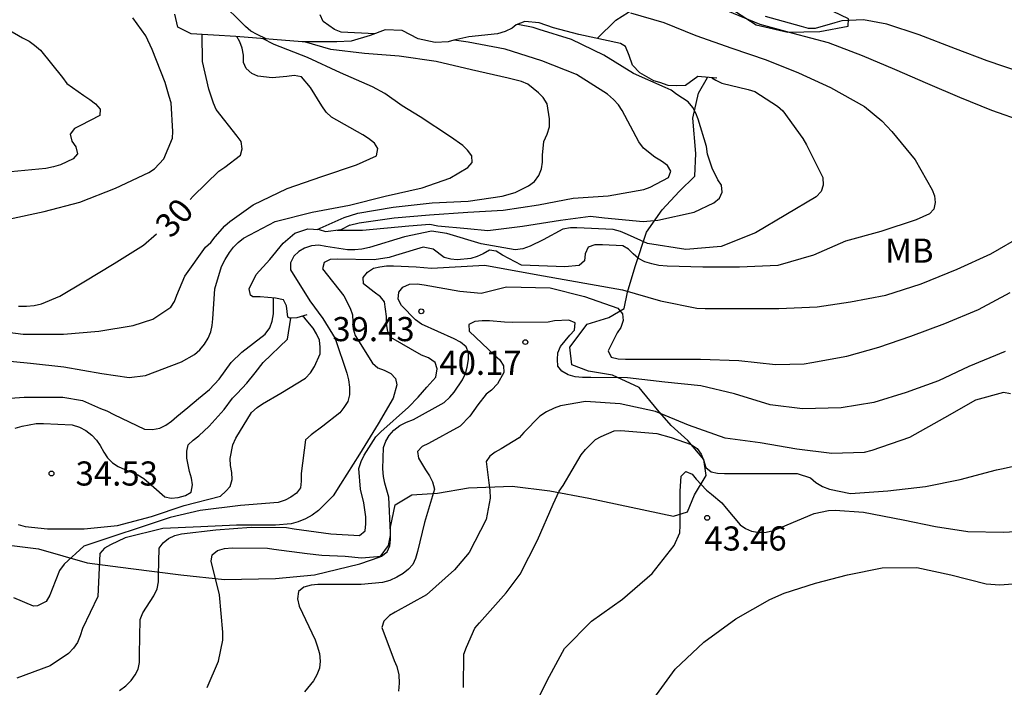
# Model space of a CAD drawing. Units: metres. Extents: x 585544 to 585894, y 4798290 to 4798540.
# Drawn here: x 585598 to 585628, y 4798433 to 4798454 of the extents above; entities that cross this region are included whole.
import ezdxf

# ---------------------------------------------------------------- set-up
doc = ezdxf.new("R2010")
doc.units = ezdxf.units.M
for name, color, linetype in [('020104', 34, 'Continuous'), ('020109', 7, 'CABEZA_TALUD'), ('020204', 9, 'Continuous'), ('020307', 24, 'Continuous'), ('020308', 9, 'Continuous'), ('070104', 3, 'Continuous'), ('100301', 7, 'Continuous')]:
    doc.layers.add(name, color=color, linetype=linetype)
doc.layers.add('020105', color=24, linetype='Continuous', lineweight=30)
doc.styles.add('ARIAL', font='ARIAL.TTF', dxfattribs={"height": 1})
doc.styles.add('ARIALI', font='ARIALI.TTF', dxfattribs={"height": 1})
doc.linetypes.add('CABEZA_TALUD', pattern='A,0.1,[204,DONOSTI.shx,S=0.15,R=0,X=0,Y=0],0,0.2', length=0.3)

# ---------------------------------------------------------------- blocks, each defined once
blk = doc.blocks.new('COTAPU')
blk.add_circle((0, 0), 0.075)

msp = doc.modelspace()

# ---------------------------------------------------------------- linework, layer by layer
at = {"layer": '020104', "flags": 128}
for points, elevation in [([(585616.768, 4798454.009), (585617.802, 4798453.709), (585618.798, 4798453.307), (585619.92, 4798452.913), (585620.982, 4798452.553), (585621.992, 4798452.145), (585622.982, 4798451.687), (585624.042, 4798451.099), (585624.58, 4798450.661), (585624.886, 4798450.325), (585625.608, 4798449.449), (585626.138, 4798448.515), (585626.212, 4798448.323), (585626.238, 4798448.117), (585626.196, 4798447.913), (585626.056, 4798447.765), (585625.648, 4798447.577), (585624.55, 4798447.219), (585623.45, 4798446.919), (585622.452, 4798446.485), (585621.35, 4798446.165), (585620.16, 4798446.109), (585619.022, 4798446.109), (585617.908, 4798446.139), (585617.65, 4798446.165), (585617.428, 4798446.209), (585617.22, 4798446.273), (585617.014, 4798446.379), (585616.852, 4798446.519), (585616.712, 4798446.667), (585616.532, 4798446.773), (585615.896, 4798446.801), (585615.66, 4798446.799), (585615.456, 4798446.729), (585615.364, 4798446.527), (585615.342, 4798446.309), (585615.178, 4798446.159), (585614.734, 4798446.117), (585613.384, 4798446.169), (585612.792, 4798446.481), (585612.598, 4798446.607), (585612.386, 4798446.637), (585612.194, 4798446.527), (585612.01, 4798446.445), (585611.81, 4798446.381), (585611.388, 4798446.34), (585611.186, 4798446.352), (585610.982, 4798446.412), (585610.64, 4798446.666), (585610.325, 4798446.728), (585609.474, 4798446.474), (585609.274, 4798446.406), (585608.808, 4798446.34), (585607.658, 4798446.354), (585607.442, 4798446.342), (585607.25, 4798446.256), (585607.206, 4798446.06), (585607.864, 4798445.214), (585608.06, 4798444.836), (585608.13, 4798444.624), (585608.156, 4798444.196), (585608.216, 4798443.986), (585608.754, 4798443.128), (585608.924, 4798442.978), (585609.12, 4798442.904), (585609.324, 4798442.802), (585609.472, 4798442.652), (585609.514, 4798442.452), (585609.396, 4798442.034), (585608.934, 4798441.244), (585608.352, 4798440.3), (585607.764, 4798439.36), (585607.53, 4798439), (585607.074, 4798438.548), (585606.878, 4798438.406), (585606.67, 4798438.286), (585606.444, 4798438.194), (585606.232, 4798438.136), (585605.746, 4798438.088), (585604.526, 4798438.088), (585603.418, 4798438.034), (585602.244, 4798437.992), (585601.07, 4798437.692), (585600.614, 4798437.484), (585600.428, 4798437.372), (585600.28, 4798437.21), (585600.22, 4798435.874), (585599.744, 4798434.882), (585599.676, 4798434.654), (585599.594, 4798434.448), (585599.47, 4798434.264), (585599.312, 4798434.098), (585598.746, 4798433.718), (585597.704, 4798433.332)], 37), ([(585608.824, 4798453.36), (585607.784, 4798453.409), (585607.57, 4798453.493), (585607.218, 4798453.741), (585607.128, 4798453.951)], 36), ([(585628.997, 4798450.625), (585627.997, 4798450.975), (585626.997, 4798451.383), (585626.011, 4798451.807), (585624.979, 4798452.247), (585623.979, 4798452.675), (585622.919, 4798453.079), (585621.825, 4798453.373), (585620.795, 4798453.649), (585619.793, 4798454.063)], 38), ([(585597.107, 4798453.684), (585597.887, 4798453.236), (585598.085, 4798453.128), (585598.257, 4798453.012), (585598.445, 4798452.856), (585599.123, 4798451.998), (585599.259, 4798451.814), (585599.783, 4798451.44), (585599.979, 4798451.318), (585600.147, 4798451.184), (585600.291, 4798451.022), (585600.285, 4798450.818), (585599.687, 4798450.506), (585599.497, 4798450.418), (585599.363, 4798450.24), (585599.413, 4798450.022), (585599.535, 4798449.85), (585599.595, 4798449.634), (585599.461, 4798449.472), (585599.067, 4798449.292), (585598.847, 4798449.224), (585598.605, 4798449.172), (585597.521, 4798449.07)], 28), ([(585597.443, 4798447.6), (585598.559, 4798447.834), (585599.664, 4798448.13), (585600.776, 4798448.568), (585601.812, 4798449.046), (585601.98, 4798449.166), (585602.276, 4798449.474), (585602.538, 4798450.114), (585602.55, 4798450.326), (585602.498, 4798451.214), (585602.442, 4798451.414), (585602.318, 4798451.844), (585601.911, 4798452.87), (585601.709, 4798453.298), (585601.305, 4798453.854)], 29), ([(585628.914, 4798452.163), (585627.854, 4798452.519), (585626.87, 4798452.897), (585625.734, 4798453.327), (585624.734, 4798453.661), (585624.004, 4798453.797), (585623.34, 4798453.759), (585623.122, 4798453.701), (585622.504, 4798453.529), (585622.302, 4798453.527), (585622.084, 4798453.585), (585620.966, 4798453.903)], 39), ([(585596.854, 4798444.164), (585597.898, 4798444.028), (585599.152, 4798444.022), (585600.256, 4798444.12), (585601.316, 4798444.292), (585601.934, 4798444.49), (585602.494, 4798444.864), (585602.6, 4798445.04), (585602.672, 4798445.234), (585602.922, 4798445.826), (585603.572, 4798446.726), (585603.734, 4798446.872), (585603.866, 4798447.05), (585604.164, 4798447.398), (585604.324, 4798447.532), (585605.048, 4798448.046), (585606.108, 4798448.552), (585607.182, 4798448.922), (585608.262, 4798449.285), (585608.882, 4798449.571), (585608.92, 4798449.793), (585608.814, 4798449.967), (585608.632, 4798450.107), (585608.452, 4798450.217), (585607.486, 4798450.773), (585607.318, 4798450.925), (585607.18, 4798451.119), (585606.832, 4798451.697), (585606.55, 4798452.021), (585606.322, 4798452.065), (585606.096, 4798452.037), (585605.638, 4798451.989), (585605.188, 4798452.045), (585605.004, 4798452.131), (585604.832, 4798452.285), (585604.752, 4798452.469), (585604.752, 4798452.697), (585604.708, 4798452.915), (585604.638, 4798453.111), (585604.545, 4798453.272)], 31), ([(585597.068, 4798443.226), (585598.136, 4798443.128), (585599.166, 4798443.006), (585600.348, 4798442.806), (585601.196, 4798442.68), (585601.704, 4798442.742), (585602.818, 4798443.166), (585603.23, 4798443.396), (585603.39, 4798443.54), (585603.536, 4798443.712), (585603.652, 4798443.898), (585603.734, 4798444.094), (585603.778, 4798444.292), (585603.79, 4798444.5), (585603.856, 4798445.43), (585604.066, 4798446.134), (585604.174, 4798446.35), (585604.308, 4798446.568), (585604.436, 4798446.728), (585604.584, 4798446.878), (585604.744, 4798447.01), (585605.734, 4798447.532), (585606.882, 4798447.82), (585608.036, 4798448.04), (585609.148, 4798448.313), (585610.3, 4798448.571), (585611.162, 4798448.877), (585611.72, 4798449.207), (585611.85, 4798449.363), (585611.84, 4798449.567), (585611.71, 4798449.749), (585611.558, 4798449.887), (585611.176, 4798450.163), (585610.234, 4798450.777), (585609.676, 4798451.117), (585609.136, 4798451.503), (585608.75, 4798451.713), (585607.76, 4798452.145), (585606.734, 4798452.623), (585605.7, 4798453.027), (585605.336, 4798453.211)], 32), ([(585607.041, 4798447.28), (585607.876, 4798447.656), (585608.3, 4798447.784), (585609.398, 4798447.976), (585610.61, 4798448.105), (585611.73, 4798448.155), (585612.784, 4798448.313), (585613.182, 4798448.429), (585613.606, 4798448.639), (585613.784, 4798448.767), (585613.926, 4798448.959), (585614.008, 4798449.165), (585614.038, 4798449.373), (585614.038, 4798449.587), (585614.074, 4798450.015), (585614.184, 4798450.241), (585614.254, 4798450.471), (585614.258, 4798450.715), (585614.186, 4798451.181), (585614.062, 4798451.383), (585613.916, 4798451.531), (585613.578, 4798451.791), (585613.384, 4798451.883), (585612.97, 4798451.979), (585611.832, 4798452.239), (585610.736, 4798452.501), (585609.588, 4798452.665), (585608.51, 4798452.751), (585607.458, 4798452.869), (585606.64, 4798453.114)], 33), ([(585608.044, 4798447.41), (585608.339, 4798447.485), (585609.428, 4798447.644), (585610.524, 4798447.737), (585611.714, 4798447.813), (585612.814, 4798447.881), (585613.916, 4798448.049), (585614.988, 4798448.253), (585616.072, 4798448.327), (585617.18, 4798448.519), (585617.378, 4798448.591), (585617.946, 4798448.895), (585618.028, 4798449.091), (585617.916, 4798449.267), (585617.738, 4798449.401), (585617.53, 4798449.529), (585617.174, 4798449.809), (585617.03, 4798450.005), (585616.51, 4798450.975), (585616.394, 4798451.155), (585616.246, 4798451.323), (585616.06, 4798451.483), (585615.094, 4798452.095), (585614.012, 4798452.517), (585612.878, 4798452.879), (585611.726, 4798453.105), (585611.296, 4798453.166)], 34), ([(585619.301, 4798451.993), (585619.416, 4798451.915), (585619.604, 4798451.823), (585620.422, 4798451.627), (585620.632, 4798451.571), (585621.338, 4798451.111), (585621.498, 4798450.965), (585622.128, 4798450.103), (585622.238, 4798449.915), (585622.646, 4798449.107), (585622.74, 4798448.893), (585622.758, 4798448.661), (585622.694, 4798448.457), (585622.536, 4798448.293), (585621.598, 4798447.731), (585620.648, 4798447.179), (585619.586, 4798446.747), (585618.488, 4798446.655), (585617.3, 4798446.843), (585616.678, 4798447.121), (585616.462, 4798447.213), (585616.234, 4798447.283), (585615.104, 4798447.335), (585614.902, 4798447.335), (585614.672, 4798447.291), (585614.062, 4798446.957), (585613.656, 4798446.759), (585613.426, 4798446.683), (585613.184, 4798446.651), (585612.128, 4798446.837), (585611.062, 4798447.157), (585610.59, 4798447.225), (585609.748, 4798447.056), (585608.662, 4798446.72), (585608.428, 4798446.67), (585608.202, 4798446.644), (585607.974, 4798446.644), (585607.306, 4798446.754), (585607.09, 4798446.788), (585606.862, 4798446.774), (585606.642, 4798446.702), (585606.47, 4798446.596), (585606.31, 4798446.446), (585606.21, 4798446.24), (585606.206, 4798446.024), (585606.81, 4798445.06), (585607.214, 4798444.516), (585607.594, 4798443.888), (585607.958, 4798442.81), (585608.01, 4798442.602), (585608.038, 4798442.378), (585608.042, 4798442.144), (585607.986, 4798441.938), (585607.868, 4798441.75), (585607.736, 4798441.584), (585607.21, 4798441.164), (585606.85, 4798440.898), (585606.678, 4798440.74), (585606.544, 4798439.696), (585606.544, 4798439.458), (585606.516, 4798439.248), (585606.392, 4798439.082), (585606.222, 4798438.962), (585606.044, 4798438.866), (585605.824, 4798438.794), (585604.65, 4798438.7), (585603.399, 4798438.545), (585602.469, 4798438.326), (585599.788, 4798437.438), (585599.176, 4798436.874), (585599.03, 4798436.686), (585598.8, 4798436.106), (585598.73, 4798435.918), (585598.622, 4798435.716), (585598.347, 4798435.588), (585598.219, 4798435.57), (585597.612, 4798435.828)], 36), ([(585600.893, 4798432.956), (585601.093, 4798433.094), (585601.257, 4798433.262), (585601.379, 4798433.44), (585601.473, 4798433.62), (585601.515, 4798433.82), (585601.519, 4798434.082), (585601.537, 4798435.164), (585601.625, 4798435.366), (585601.737, 4798435.544), (585601.965, 4798435.898), (585602.061, 4798436.114), (585602.105, 4798436.328), (585602.107, 4798436.538), (585602.127, 4798437.378), (585602.253, 4798437.538), (585602.421, 4798437.678), (585602.619, 4798437.772), (585602.819, 4798437.818), (585603.893, 4798437.942), (585604.991, 4798438.026), (585606.087, 4798438.02), (585606.323, 4798437.98), (585607.463, 4798437.826), (585608.353, 4798437.772), (585608.523, 4798437.914), (585608.551, 4798438.128), (585608.551, 4798438.348), (585608.485, 4798438.784), (585608.383, 4798439.206), (585608.329, 4798439.854), (585608.407, 4798440.072), (585608.495, 4798440.262), (585608.857, 4798440.838), (585609.013, 4798440.992), (585609.875, 4798441.754), (585610.173, 4798442.07), (585610.441, 4798442.378), (585610.725, 4798442.694), (585610.76, 4798442.946), (585610.701, 4798443.144), (585610.499, 4798443.292), (585610.279, 4798443.37), (585609.323, 4798443.918), (585609.231, 4798444.114), (585609.191, 4798444.35), (585609.191, 4798444.58), (585609.133, 4798445.03), (585609.005, 4798445.184), (585608.811, 4798445.328), (585608.473, 4798445.59), (585608.465, 4798445.792), (585608.599, 4798445.958), (585608.787, 4798446.074), (585608.983, 4798446.122), (585609.193, 4798446.146), (585609.407, 4798446.148), (585610.113, 4798446.114), (585610.593, 4798446.076), (585612.244, 4798446.173), (585613.887, 4798445.875), (585616.523, 4798445.403), (585617.699, 4798445.065), (585618.833, 4798444.837), (585619.085, 4798444.827), (585620.231, 4798444.827), (585621.383, 4798444.827), (585622.573, 4798444.879), (585623.605, 4798445.031), (585624.701, 4798445.241), (585625.801, 4798445.587), (585626.919, 4798446.051), (585627.963, 4798446.525), (585628.965, 4798447.107)], 38), ([(585603.624, 4798433.042), (585603.966, 4798433.866), (585604.108, 4798434.514), (585604.11, 4798434.77), (585603.998, 4798435.928), (585603.742, 4798436.968), (585603.77, 4798437.172), (585603.944, 4798437.306), (585604.162, 4798437.37), (585604.392, 4798437.39), (585605.49, 4798437.378), (585605.69, 4798437.348), (585606.726, 4798437.208), (585607.18, 4798437.158), (585607.906, 4798437.13), (585608.412, 4798437.072), (585609.038, 4798437.132), (585609.21, 4798437.26), (585609.294, 4798437.45), (585609.316, 4798437.65), (585609.316, 4798437.864), (585609.26, 4798438.962), (585609.14, 4798439.4), (585609.096, 4798439.608), (585609.078, 4798439.844), (585609.096, 4798440.504), (585609.168, 4798440.704), (585609.274, 4798440.882), (585609.42, 4798441.044), (585609.604, 4798441.184), (585609.816, 4798441.294), (585610.032, 4798441.372), (585610.986, 4798441.9), (585611.16, 4798442.068), (585611.292, 4798442.224), (585611.552, 4798442.612), (585611.644, 4798442.806), (585611.7, 4798443.002), (585611.74, 4798443.234), (585611.74, 4798443.45), (585611.664, 4798443.636), (585611.488, 4798443.776), (585611.296, 4798443.886), (585610.276, 4798444.336), (585610.09, 4798444.474), (585609.652, 4798444.918), (585609.556, 4798445.11), (585609.574, 4798445.328), (585609.702, 4798445.49), (585609.906, 4798445.582), (585610.138, 4798445.588), (585610.362, 4798445.56), (585611.468, 4798445.366), (585612.132, 4798445.304), (585612.917, 4798445.499), (585614.274, 4798445.463), (585615.34, 4798445.193), (585616.38, 4798444.831), (585616.526, 4798444.661), (585616.542, 4798444.455), (585616.468, 4798444.237), (585616.354, 4798444.063), (585616.072, 4798443.507), (585616.168, 4798443.315), (585616.39, 4798443.259), (585616.618, 4798443.253), (585617.772, 4798443.253), (585618.94, 4798443.253), (585620.138, 4798443.211), (585621.274, 4798443.083), (585622.17, 4798443.103), (585622.404, 4798443.147), (585623.494, 4798443.347), (585624.482, 4798443.627), (585625.476, 4798443.963), (585626.53, 4798444.353), (585627.576, 4798444.795), (585628.564, 4798445.323)], 39), ([(585596.9, 4798441.996), (585597.934, 4798442.068), (585599.132, 4798442.066), (585599.746, 4798441.966), (585600.31, 4798441.718), (585600.504, 4798441.64), (585600.718, 4798441.53), (585601.672, 4798441.076), (585601.916, 4798441.068), (585602.152, 4798441.104), (585602.338, 4798441.2), (585602.514, 4798441.322), (585602.676, 4798441.464), (585603.018, 4798441.752), (585603.354, 4798442.024), (585603.69, 4798442.31), (585603.996, 4798442.626), (585604.368, 4798443.146), (585604.696, 4798443.464), (585605.422, 4798444.028), (585605.568, 4798444.22), (585605.642, 4798444.434), (585605.676, 4798444.656), (585605.682, 4798444.864), (585605.682, 4798445.146)], 33), ([(585597.659, 4798441.102), (585597.873, 4798441.17), (585598.307, 4798441.248), (585598.539, 4798441.248), (585599.421, 4798441.212), (585599.653, 4798441.132), (585599.847, 4798441.028), (585600.033, 4798440.892), (585600.183, 4798440.732), (585600.299, 4798440.564), (585600.407, 4798440.364), (585600.527, 4798440.188), (585600.677, 4798440.026), (585600.853, 4798439.91), (585601.063, 4798439.824), (585601.463, 4798439.656), (585601.649, 4798439.54), (585601.965, 4798439.27), (585602.299, 4798438.972), (585602.501, 4798438.93), (585602.723, 4798438.948), (585602.943, 4798439.016), (585603.127, 4798439.118), (585603.163, 4798439.344), (585603.131, 4798439.556), (585603.073, 4798439.762), (585602.985, 4798440.17), (585602.987, 4798440.388), (585603.033, 4798440.586), (585603.179, 4798440.736), (585603.365, 4798440.87), (585603.681, 4798441.164), (585604.147, 4798441.69), (585604.403, 4798442.042), (585604.549, 4798442.18), (585604.855, 4798442.504), (585605.105, 4798442.828), (585605.363, 4798443.144), (585606.119, 4798443.874), (585606.22, 4798444.525)], 34), ([(585628.57, 4798442.177), (585628.354, 4798442.215), (585627.486, 4798441.979), (585626.524, 4798441.423), (585625.44, 4798440.815), (585624.266, 4798440.407), (585624.024, 4798440.351), (585623.024, 4798440.313), (585621.938, 4798440.455), (585620.794, 4798440.649), (585619.71, 4798440.797), (585618.576, 4798441.197), (585617.544, 4798441.624), (585616.45, 4798441.866), (585615.37, 4798441.938), (585614.594, 4798441.794), (585614.402, 4798441.73), (585614.162, 4798441.616), (585613.952, 4798441.482), (585613.456, 4798440.97), (585613.308, 4798440.808), (585612.75, 4798440.458), (585612.566, 4798440.354), (585612.4, 4798440.238), (585612.284, 4798440.07), (585612.364, 4798439.402), (585612.396, 4798439.174), (585612.408, 4798438.926), (585612.288, 4798438.262), (585611.762, 4798437.244), (585611.302, 4798436.702), (585610.432, 4798435.924), (585609.458, 4798435.39), (585609.282, 4798435.282), (585609.112, 4798435.11), (585609.05, 4798434.908), (585609.424, 4798433.888), (585609.506, 4798433.694), (585609.578, 4798433.438), (585609.588, 4798433.176), (585609.562, 4798432.934)], 41), ([(585611.579, 4798433.048), (585611.597, 4798434.086), (585611.671, 4798434.296), (585611.935, 4798434.886), (585612.081, 4798435.052), (585612.909, 4798435.988), (585613.339, 4798436.57), (585613.879, 4798437.62), (585614.363, 4798438.738), (585614.553, 4798439.146), (585614.675, 4798439.328), (585615.241, 4798440.28), (585615.369, 4798440.444), (585615.681, 4798440.748), (585615.859, 4798440.844), (585616.259, 4798441.018), (585616.473, 4798441.036), (585617.585, 4798440.938), (585618.029, 4798440.818), (585618.657, 4798440.602), (585618.839, 4798440.474), (585618.969, 4798440.302), (585619.053, 4798440.09), (585619.111, 4798439.88), (585619.275, 4798439.744), (585619.471, 4798439.702), (585619.687, 4798439.696), (585620.809, 4798439.695), (585621.945, 4798439.695), (585622.357, 4798439.563), (585622.525, 4798439.415), (585622.733, 4798439.291), (585622.951, 4798439.213), (585623.601, 4798439.073), (585624.759, 4798439.159), (585625.935, 4798439.287), (585627.007, 4798439.511), (585628.14, 4798439.809), (585628.342, 4798439.847), (585629.498, 4798440.113)], 42), ([(585613.712, 4798432.33), (585614.254, 4798433.396), (585614.724, 4798434.256), (585615.56, 4798435.112), (585616.526, 4798435.792), (585617.44, 4798436.586), (585618.124, 4798437.458), (585618.298, 4798437.856), (585618.316, 4798438.078), (585618.312, 4798439.15), (585618.34, 4798439.614), (585618.492, 4798439.754), (585618.684, 4798439.68), (585618.812, 4798439.518), (585619.128, 4798439.174), (585619.29, 4798439.05), (585619.606, 4798438.784), (585619.74, 4798438.62), (585620.178, 4798438.106), (585620.346, 4798437.988), (585620.53, 4798437.902), (585620.774, 4798437.858), (585620.986, 4798437.868), (585621.21, 4798437.928), (585621.438, 4798438.02), (585622.474, 4798438.449), (585622.926, 4798438.549), (585623.13, 4798438.555), (585624.012, 4798438.493), (585625.24, 4798438.259), (585626.24, 4798438.049), (585627.249, 4798437.889), (585628.359, 4798437.869), (585628.903, 4798437.903)], 43), ([(585617.49, 4798432.706), (585618.162, 4798433.614), (585619.044, 4798434.452), (585620.042, 4798435.176), (585621.098, 4798435.778), (585621.54, 4798435.978), (585622.514, 4798436.288), (585623.506, 4798436.546), (585624.586, 4798436.763), (585625.661, 4798436.773), (585626.721, 4798436.549), (585627.821, 4798436.267), (585628.241, 4798436.235), (585629.061, 4798436.303)], 44)]:
    msp.add_lwpolyline(points, dxfattribs=dict(at, elevation=elevation))
at = {"layer": '020105', "flags": 128}
for points, elevation in [([(585605.457, 4798453.201), (585605.176, 4798453.339), (585604.98, 4798453.445), (585604.806, 4798453.585), (585603.992, 4798454.391)], 35), ([(585607.657, 4798447.262), (585608.444, 4798447.262), (585609.885, 4798447.389), (585610.533, 4798447.448), (585610.782, 4798447.395), (585611.702, 4798447.312), (585612.334, 4798447.243), (585613.42, 4798447.381), (585614.6, 4798447.573), (585615.524, 4798447.697), (585615.96, 4798447.643), (585617.16, 4798447.523), (585617.622, 4798447.569), (585618.744, 4798447.821), (585619.356, 4798448.105), (585619.53, 4798448.249), (585619.62, 4798448.443), (585619.598, 4798448.655), (585619.482, 4798448.827), (585619.306, 4798449.189), (585619.164, 4798449.617), (585619.13, 4798449.857), (585618.868, 4798450.703), (585618.804, 4798450.897), (585618.702, 4798451.073), (585618.56, 4798451.243), (585618.212, 4798451.479), (585618.034, 4798451.611), (585617.842, 4798451.691), (585616.866, 4798452.127), (585615.938, 4798452.697), (585614.932, 4798453.179), (585613.936, 4798453.497), (585613.744, 4798453.559), (585613.268, 4798453.647)], 35), ([(585603.089, 4798448.212), (585603.179, 4798448.316), (585603.981, 4798449.092), (585604.165, 4798449.212), (585604.657, 4798449.586), (585604.711, 4798449.788), (585604.677, 4798450.01), (585604.551, 4798450.184), (585603.903, 4798451.008), (585603.813, 4798451.204), (585603.669, 4798451.636), (585603.479, 4798452.503), (585603.466, 4798453.335)], 30), ([(585597.759, 4798444.894), (585598.007, 4798444.894), (585598.241, 4798444.918), (585598.473, 4798444.97), (585599.037, 4798445.202), (585599.789, 4798445.654), (585600.735, 4798446.22), (585601.643, 4798446.796), (585602.049, 4798447.143)], 30), ([(585597.745, 4798438.107), (585597.963, 4798438.052), (585598.654, 4798437.978), (585599.796, 4798437.98), (585600.838, 4798438.076), (585601.892, 4798438.362), (585602.906, 4798438.7), (585604.03, 4798438.996), (585604.196, 4798439.142), (585604.33, 4798439.296), (585604.394, 4798439.508), (585604.384, 4798439.724), (585604.34, 4798439.942), (585604.336, 4798440.16), (585604.412, 4798440.584), (585604.51, 4798440.794), (585605, 4798441.588), (585605.17, 4798441.75), (585605.336, 4798441.862), (585605.91, 4798442.19), (585606.674, 4798442.656), (585606.828, 4798442.826), (585606.952, 4798443.02), (585607.134, 4798443.42), (585607.134, 4798443.626), (585607.11, 4798443.836), (585607.02, 4798444.036), (585606.908, 4798444.214), (585606.638, 4798444.536), (585606.584, 4798444.587)], 35), ([(585628.406, 4798443.485), (585627.28, 4798443.021), (585626.338, 4798442.577), (585625.33, 4798442.215), (585624.326, 4798441.899), (585623.312, 4798441.733), (585622.116, 4798441.701), (585621.104, 4798441.829), (585620.002, 4798442.167), (585618.952, 4798442.417), (585617.836, 4798442.533), (585616.678, 4798442.665), (585615.534, 4798442.68), (585615.278, 4798442.68), (585615.052, 4798442.702), (585614.838, 4798442.758), (585614.638, 4798442.874), (585614.514, 4798443.034), (585614.498, 4798443.242), (585614.514, 4798443.442), (585614.6, 4798443.642), (585614.886, 4798443.999), (585615.032, 4798444.153), (585615.054, 4798444.375), (585614.856, 4798444.463), (585614.412, 4798444.437), (585614.214, 4798444.399), (585613.108, 4798444.384), (585612.858, 4798444.402), (585612.392, 4798444.442), (585612.16, 4798444.442), (585611.938, 4798444.416), (585611.75, 4798444.322), (585611.76, 4798444.118), (585612.56, 4798443.368), (585612.708, 4798443.23), (585612.824, 4798443.046), (585612.838, 4798442.838), (585612.634, 4798442.482), (585612.454, 4798442.288), (585612.286, 4798442.16), (585612.024, 4798441.826), (585611.778, 4798441.482), (585611.476, 4798441.162), (585610.494, 4798440.63), (585610.296, 4798440.54), (585610.156, 4798440.384), (585610.186, 4798440.174), (585610.402, 4798439.814), (585610.524, 4798439.624), (585610.62, 4798439.438), (585610.68, 4798439.214), (585610.37, 4798438.178), (585610.154, 4798437.276), (585610.094, 4798437.056), (585610.01, 4798436.87), (585609.872, 4798436.718), (585609.704, 4798436.586), (585609.514, 4798436.47), (585609.298, 4798436.376), (585609.066, 4798436.306), (585608.408, 4798436.25), (585607.284, 4798436.25), (585607.06, 4798436.25), (585606.85, 4798436.224), (585606.626, 4798436.16), (585606.452, 4798436.026), (585606.428, 4798435.806), (585606.474, 4798435.576), (585606.97, 4798434.532), (585607.04, 4798434.342), (585607.104, 4798434.104), (585607.128, 4798433.868), (585607.108, 4798433.646), (585607.026, 4798433.444), (585606.926, 4798433.252), (585606.642, 4798432.908)], 40)]:
    msp.add_lwpolyline(points, dxfattribs=dict(at, elevation=elevation))
at = {"layer": '020109'}
for points in [[(585619.449, 4798451.979, 36.191), (585618.865, 4798452.035, 36.191), (585618.481, 4798451.755, 36.191), (585618.193, 4798451.747, 36.191), (585617.937, 4798451.755, 36.191), (585617.681, 4798451.843, 36.191), (585617.497, 4798451.899, 36.191), (585617.057, 4798452.147, 36.199), (585616.833, 4798452.387, 36.215), (585616.729, 4798452.683, 36.215), (585616.617, 4798452.971, 36.215), (585616.457, 4798453.059, 36.223), (585615.169, 4798453.339, 36.351), (585614.377, 4798453.547, 36.343), (585613.937, 4798453.699, 36.343), (585613.489, 4798453.739, 36.343), (585613.217, 4798453.635, 36.367), (585613.089, 4798453.539, 36.383), (585612.873, 4798453.427, 36.383), (585612.641, 4798453.355, 36.383), (585611.745, 4798453.267, 36.447), (585611.281, 4798453.163, 36.447), (585611.105, 4798453.107, 36.447), (585610.697, 4798453.091, 36.447), (585610.169, 4798453.203, 36.447), (585609.681, 4798453.467, 36.439), (585609.153, 4798453.483, 36.255), (585608.681, 4798453.307, 36.079), (585608.097, 4798453.131, 36.087), (585607.649, 4798453.107, 36.007), (585606.569, 4798453.115, 35.375), (585604.505, 4798453.275, 34.911), (585603.121, 4798453.355, 34.623), (585602.706, 4798453.571, 34.631), (585602.618, 4798453.971, 34.727)], [(585606.713, 4798444.628, 35.751), (585606.409, 4798444.532, 35.511), (585606.185, 4798444.524, 35.511), (585606.121, 4798444.556, 35.511), (585606.081, 4798444.908, 35.511), (585605.993, 4798445.092, 35.511), (585605.737, 4798445.14, 35.455), (585605.265, 4798445.188, 35.127), (585605.033, 4798445.188, 35.071), (585604.961, 4798445.236, 35.023), (585604.921, 4798445.436, 34.927), (585605.145, 4798445.884, 34.623), (585605.561, 4798446.348, 34.303), (585605.977, 4798446.852, 34.047), (585606.345, 4798447.164, 33.911), (585606.745, 4798447.3, 33.703), (585607.097, 4798447.276, 33.519), (585607.297, 4798447.22, 33.471), (585607.777, 4798447.276, 33.463), (585608.065, 4798447.42, 33.223)]]:
    msp.add_polyline3d(points, dxfattribs=at)
at = {"layer": '070104'}
for points in [[(585615.73, 4798453.217, 36.609), (585616.31, 4798453.789, 36.95), (585617.294, 4798454.405, 37.846), (585617.894, 4798454.429, 38.118), (585618.294, 4798454.429, 38.11), (585620.03, 4798454.053, 38.054), (585620.678, 4798453.637, 38.014), (585621.662, 4798453.413, 38.006), (585622.654, 4798453.429, 38.222), (585623.534, 4798453.597, 38.822), (585623.542, 4798453.821, 39.134), (585623.07, 4798454.053, 39.454), (585622.846, 4798454.189, 39.982), (585622.838, 4798454.581, 40.126), (585622.99, 4798454.861, 40.398), (585623.469, 4798455.07, 40.514)], [(585597.55, 4798437.462, 35.366), (585598.382, 4798437.35, 35.494), (585599.894, 4798436.918, 36.422), (585601.246, 4798436.742, 37.454), (585602.798, 4798436.542, 38.382), (585604.158, 4798436.406, 39.278), (585605.742, 4798436.43, 39.838), (585606.95, 4798436.55, 39.79), (585608.358, 4798436.886, 39.158), (585608.998, 4798437.102, 39.11), (585609.254, 4798437.454, 39.054), (585609.318, 4798437.774, 39.094), (585609.318, 4798438.03, 39.094), (585609.462, 4798438.718, 39.23), (585609.982, 4798439.038, 39.686), (585610.774, 4798439.086, 40.238), (585611.742, 4798439.254, 40.758), (585613.094, 4798439.302, 41.422), (585614.262, 4798439.158, 41.902), (585615.478, 4798438.926, 42.238), (585618.11, 4798438.366, 42.918), (585618.542, 4798438.51, 42.974), (585618.758, 4798439.038, 42.99), (585619.118, 4798439.63, 42.262), (585619.046, 4798440.134, 41.862), (585618.55, 4798440.726, 41.654), (585618.038, 4798441.19, 41.118), (585617.606, 4798441.67, 40.926), (585617.038, 4798442.373, 40.39), (585616.214, 4798442.75, 39.838), (585615.47, 4798442.878, 39.766), (585614.95, 4798443.07, 39.79), (585614.886, 4798443.622, 39.558), (585615.422, 4798444.341, 39.086), (585616.094, 4798444.541, 38.83), (585616.574, 4798444.829, 38.398), (585616.678, 4798445.333, 37.894), (585616.918, 4798446.125, 37.198), (585617.262, 4798447.197, 35.542), (585617.758, 4798447.893, 34.726), (585618.286, 4798448.461, 34.534), (585618.766, 4798448.933, 34.462), (585618.798, 4798449.645, 34.726), (585618.71, 4798450.741, 34.934), (585618.886, 4798451.517, 35.366), (585619.157, 4798452.007, 36.191)]]:
    msp.add_polyline3d(points, dxfattribs=at)

# ---------------------------------------------------------------- block references
at = {"layer": '020204', "rotation": 359.9987685839998}
for p in [(585610.27, 4798444.736, 39.432), (585613.504, 4798443.78, 40.168), (585598.782, 4798439.696, 34.534), (585619.152, 4798438.32, 43.46)]:
    msp.add_blockref('COTAPU', p, dxfattribs=at)

# ---------------------------------------------------------------- texts
at = {"layer": '020307', "style": 'ARIALI'}
msp.add_text('30', height=0.75, rotation=48.8928, dxfattribs=at).set_placement((585602.504, 4798446.973, 29.999))
at = {"layer": '020308', "style": 'ARIAL'}
for s, p in [('39.43', (585607.508, 4798443.808, 39.431)), ('40.17', (585610.832, 4798442.762, 40.167)), ('34.53', (585599.532, 4798439.321, 34.533)), ('43.46', (585619.065, 4798437.302, 43.459))]:
    msp.add_text(s, height=0.75, rotation=359.9988, dxfattribs=at).set_placement(p)
at = {"layer": '100301', "style": 'ARIAL'}
msp.add_text('MB', height=0.75, rotation=359.9988, dxfattribs=at).set_placement((585624.68, 4798446.247))

doc.saveas('drawing.dxf')
